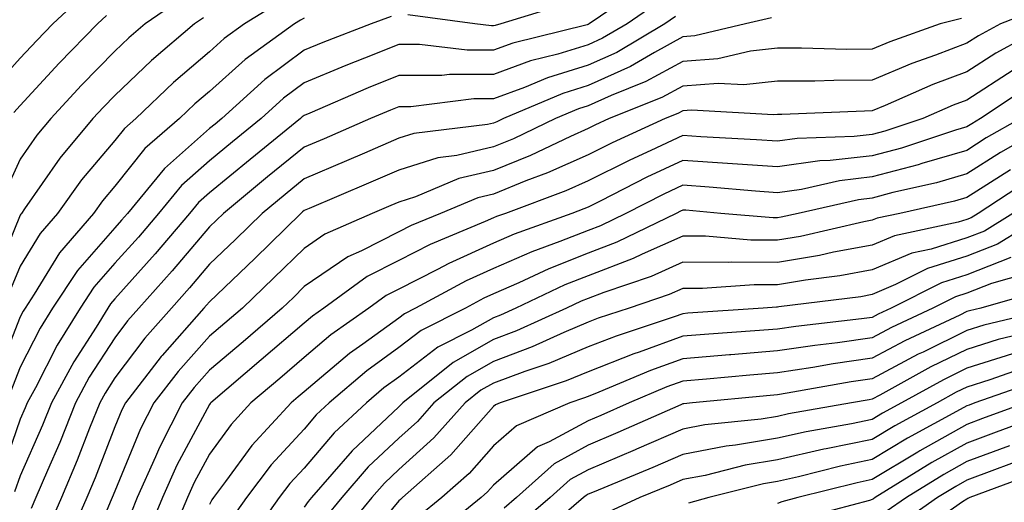
# Model space of a CAD drawing. Units: inches. Extents: x 1016003 to 1018643, y 7234538 to 7237178.
# Drawn here: x 1017568 to 1017672, y 7235831 to 7235882 of the extents above; entities that cross this region are included whole.
import ezdxf

# ---------------------------------------------------------------- set-up
doc = ezdxf.new("R2010")
doc.units = ezdxf.units.IN
doc.header["$MEASUREMENT"] = 0
doc.layers.add('Contour_10167234', color=7, linetype='Continuous', true_color=0x125887)

msp = doc.modelspace()

# ---------------------------------------------------------------- linework, layer by layer
at = {"layer": 'Contour_10167234'}
for points in [[(1017634.04, 7235885.93, 2961), (1017628.17, 7235881.92, 2961), (1017628.05, 7235881.86, 2961), (1017627.96, 7235881.83, 2961), (1017620.08, 7235879.89, 2961), (1017618.05, 7235879.14, 2961), (1017615.27, 7235879.14, 2961), (1017610.23, 7235879.74, 2961), (1017608.05, 7235879.74, 2961), (1017604.42, 7235878.29, 2961), (1017602.44, 7235877.53, 2961), (1017598.05, 7235875.7, 2961), (1017595.88, 7235874.09, 2961), (1017593.5, 7235871.92, 2961), (1017590.49, 7235869.48, 2961), (1017588.05, 7235867.48, 2961), (1017585.1, 7235864.87, 2961), (1017582.66, 7235861.92, 2961), (1017580.54, 7235859.43, 2961), (1017578.05, 7235856.66, 2961), (1017575.83, 7235854.14, 2961), (1017574.38, 7235851.92, 2961), (1017571.96, 7235848.01, 2961), (1017569.65, 7235843.52, 2961), (1017568.78, 7235841.92, 2961), (1017568.58, 7235841.39, 2961), (1017568.05, 7235840.2, 2961), (1017565.91, 7235834.06, 2961)], [(1017574.86, 7235885.11, 2954), (1017571.5, 7235881.92, 2954), (1017569.79, 7235880.18, 2954), (1017568.05, 7235878.29, 2954), (1017565.01, 7235874.96, 2954)], [(1017585.27, 7235884.7, 2956), (1017581.25, 7235881.92, 2956), (1017579.51, 7235880.46, 2956), (1017578.05, 7235879.05, 2956), (1017574.52, 7235875.45, 2956), (1017571.27, 7235871.92, 2956), (1017569.8, 7235870.17, 2956), (1017568.05, 7235867.64, 2956), (1017566.26, 7235863.71, 2956)], [(1017595.64, 7235884.33, 2958), (1017591.75, 7235881.92, 2958), (1017589.59, 7235880.38, 2958), (1017588.05, 7235878.99, 2958), (1017584.24, 7235875.73, 2958), (1017580.27, 7235871.92, 2958), (1017579.08, 7235870.89, 2958), (1017578.05, 7235869.61, 2958), (1017574.51, 7235865.46, 2958), (1017571.99, 7235861.92, 2958), (1017570.17, 7235859.8, 2958), (1017568.05, 7235856.35, 2958), (1017566.75, 7235853.22, 2958)], [(1017635.66, 7235884.31, 2962), (1017632.16, 7235881.92, 2962), (1017629.57, 7235880.4, 2962), (1017628.05, 7235879.7, 2962), (1017624.86, 7235878.73, 2962), (1017621.96, 7235878.01, 2962), (1017618.05, 7235876.57, 2962), (1017613.4, 7235876.57, 2962), (1017612.59, 7235876.46, 2962), (1017608.05, 7235876.46, 2962), (1017604.81, 7235875.16, 2962), (1017598.63, 7235872.5, 2962), (1017598.05, 7235872.25, 2962), (1017597.85, 7235872.12, 2962), (1017597.65, 7235871.92, 2962), (1017592.35, 7235867.62, 2962), (1017588.05, 7235864.09, 2962), (1017586.9, 7235863.07, 2962), (1017585.94, 7235861.92, 2962), (1017582.31, 7235857.66, 2962), (1017578.05, 7235852.9, 2962), (1017577.59, 7235852.38, 2962), (1017577.29, 7235851.92, 2962), (1017576.06, 7235849.93, 2962), (1017573.7, 7235846.27, 2962), (1017571.34, 7235841.92, 2962), (1017570.39, 7235839.58, 2962), (1017568.05, 7235834.21, 2962), (1017567.45, 7235832.52, 2962)], [(1017625.88, 7235884.09, 2960), (1017618.83, 7235881.92, 2960), (1017618.21, 7235881.76, 2960), (1017618.05, 7235881.71, 2960), (1017617.84, 7235881.71, 2960), (1017616.09, 7235881.92, 2960), (1017609, 7235882.87, 2960)], [(1017577.16, 7235882.81, 2955), (1017576.22, 7235881.92, 2955), (1017572.18, 7235877.79, 2955), (1017568.05, 7235873.31, 2955), (1017567.39, 7235872.58, 2955)], [(1017676.24, 7235883.73, 2966), (1017671.6, 7235881.92, 2966), (1017669.29, 7235880.68, 2966), (1017668.05, 7235879.88, 2966), (1017664.75, 7235878.62, 2966), (1017662.24, 7235877.73, 2966), (1017658.05, 7235875.98, 2966), (1017654.01, 7235875.96, 2966), (1017652.01, 7235875.88, 2966), (1017648.05, 7235875.87, 2966), (1017644.48, 7235875.49, 2966), (1017641.77, 7235875.64, 2966), (1017638.05, 7235875.35, 2966), (1017635.83, 7235874.14, 2966), (1017630.27, 7235871.92, 2966), (1017628.74, 7235871.23, 2966), (1017628.05, 7235870.88, 2966), (1017626.17, 7235870.04, 2966), (1017621.95, 7235868.02, 2966), (1017618.05, 7235866.46, 2966), (1017614.38, 7235865.59, 2966), (1017609.81, 7235863.68, 2966), (1017608.05, 7235863.12, 2966), (1017607.21, 7235862.76, 2966), (1017605.24, 7235861.92, 2966), (1017600.24, 7235859.73, 2966), (1017598.05, 7235858.23, 2966), (1017594.86, 7235855.11, 2966), (1017591.52, 7235851.92, 2966), (1017589.65, 7235850.32, 2966), (1017588.05, 7235848.96, 2966), (1017584.73, 7235845.24, 2966), (1017582.16, 7235841.92, 2966), (1017580.77, 7235839.2, 2966), (1017578.05, 7235832.6, 2966), (1017577.78, 7235831.92, 2966), (1017577.56, 7235831.43, 2966), (1017574.91, 7235825.06, 2966)], [(1017587.41, 7235882.56, 2957), (1017586.48, 7235881.92, 2957), (1017581.92, 7235878.05, 2957), (1017578.05, 7235874.35, 2957), (1017576.85, 7235873.12, 2957), (1017575.74, 7235871.92, 2957), (1017572.23, 7235867.74, 2957), (1017568.52, 7235862.39, 2957), (1017568.19, 7235861.92, 2957), (1017568.12, 7235861.85, 2957), (1017568.05, 7235861.73, 2957), (1017565.19, 7235854.78, 2957)], [(1017598.05, 7235882.54, 2959), (1017597.66, 7235882.31, 2959), (1017597.03, 7235881.92, 2959), (1017591.8, 7235878.17, 2959), (1017588.05, 7235874.8, 2959), (1017586.5, 7235873.47, 2959), (1017584.88, 7235871.92, 2959), (1017581.21, 7235868.76, 2959), (1017578.05, 7235864.79, 2959), (1017576.73, 7235863.24, 2959), (1017575.78, 7235861.92, 2959), (1017572.21, 7235857.76, 2959), (1017569.54, 7235853.41, 2959), (1017568.56, 7235851.92, 2959), (1017568.36, 7235851.61, 2959), (1017568.05, 7235850.99, 2959), (1017565.49, 7235844.48, 2959)], [(1017607.25, 7235882.72, 2960), (1017605.12, 7235881.92, 2960), (1017600.01, 7235879.96, 2960), (1017598.05, 7235879.14, 2960), (1017593.9, 7235876.07, 2960), (1017589.35, 7235871.92, 2960), (1017588.63, 7235871.34, 2960), (1017588.05, 7235870.87, 2960), (1017583.3, 7235866.67, 2960), (1017579.38, 7235861.92, 2960), (1017578.76, 7235861.21, 2960), (1017578.05, 7235860.41, 2960), (1017574.09, 7235855.88, 2960), (1017571.47, 7235851.92, 2960), (1017570.16, 7235849.81, 2960), (1017568.05, 7235845.7, 2960), (1017566.99, 7235842.98, 2960)], [(1017637.28, 7235882.69, 2963), (1017636.15, 7235881.92, 2963), (1017631.06, 7235878.91, 2963), (1017628.05, 7235877.55, 2963), (1017623.74, 7235876.23, 2963), (1017621.34, 7235875.21, 2963), (1017618.05, 7235874, 2963), (1017615.97, 7235874, 2963), (1017609.31, 7235873.18, 2963), (1017608.05, 7235873.18, 2963), (1017607.15, 7235872.82, 2963), (1017605.07, 7235871.92, 2963), (1017600.17, 7235869.8, 2963), (1017598.05, 7235868.9, 2963), (1017594.19, 7235865.78, 2963), (1017589.51, 7235861.92, 2963), (1017588.77, 7235861.2, 2963), (1017588.05, 7235860.5, 2963), (1017584.1, 7235855.87, 2963), (1017580.59, 7235851.92, 2963), (1017579.4, 7235850.57, 2963), (1017578.05, 7235848.8, 2963), (1017575.35, 7235844.62, 2963), (1017573.89, 7235841.92, 2963), (1017572.22, 7235837.75, 2963), (1017570.93, 7235834.8, 2963), (1017569.71, 7235831.92, 2963), (1017569.2, 7235830.77, 2963)], [(1017647.41, 7235882.56, 2964), (1017644.67, 7235881.92, 2964), (1017639.31, 7235880.66, 2964), (1017638.05, 7235880.55, 2964), (1017635.04, 7235878.91, 2964), (1017632.53, 7235877.44, 2964), (1017628.05, 7235875.41, 2964), (1017625.38, 7235874.59, 2964), (1017619.1, 7235871.92, 2964), (1017618.39, 7235871.58, 2964), (1017618.05, 7235871.44, 2964), (1017617.42, 7235871.3, 2964), (1017609.62, 7235870.35, 2964), (1017608.05, 7235869.85, 2964), (1017604.42, 7235868.29, 2964), (1017602.51, 7235867.46, 2964), (1017598.05, 7235865.56, 2964), (1017596.04, 7235863.93, 2964), (1017593.61, 7235861.92, 2964), (1017590.79, 7235859.18, 2964), (1017588.05, 7235856.55, 2964), (1017585.92, 7235854.05, 2964), (1017584.03, 7235851.92, 2964), (1017581.21, 7235848.76, 2964), (1017578.05, 7235844.57, 2964), (1017577.01, 7235842.96, 2964), (1017576.45, 7235841.92, 2964), (1017575.37, 7235839.24, 2964), (1017574.08, 7235835.89, 2964), (1017572.41, 7235831.92, 2964), (1017571.08, 7235828.89, 2964)], [(1017667.49, 7235882.48, 2965), (1017665.25, 7235881.92, 2965), (1017659.93, 7235880.04, 2965), (1017658.05, 7235879.24, 2965), (1017655.36, 7235879.23, 2965), (1017650.6, 7235879.37, 2965), (1017648.05, 7235879.36, 2965), (1017645.19, 7235879.06, 2965), (1017641.73, 7235878.24, 2965), (1017638.05, 7235877.96, 2965), (1017634.14, 7235875.83, 2965), (1017630.49, 7235874.36, 2965), (1017628.05, 7235873.26, 2965), (1017627.02, 7235872.95, 2965), (1017624.61, 7235871.92, 2965), (1017620.17, 7235869.8, 2965), (1017618.05, 7235868.95, 2965), (1017614.16, 7235868.03, 2965), (1017612.18, 7235867.79, 2965), (1017608.05, 7235866.48, 2965), (1017604.86, 7235865.11, 2965), (1017598.57, 7235862.44, 2965), (1017598.05, 7235862.21, 2965), (1017597.88, 7235862.09, 2965), (1017597.69, 7235861.92, 2965), (1017592.82, 7235857.15, 2965), (1017588.05, 7235852.6, 2965), (1017587.74, 7235852.23, 2965), (1017587.45, 7235851.92, 2965), (1017583.04, 7235846.93, 2965), (1017582.95, 7235846.82, 2965), (1017579.17, 7235841.92, 2965), (1017578.79, 7235841.18, 2965), (1017578.05, 7235839.39, 2965), (1017575.97, 7235834, 2965), (1017575.09, 7235831.92, 2965), (1017572.95, 7235827.02, 2965)], [(1017676.82, 7235881.92, 2967), (1017671.12, 7235878.85, 2967), (1017668.05, 7235876.88, 2967), (1017664.46, 7235875.51, 2967), (1017659.43, 7235873.3, 2967), (1017658.05, 7235872.73, 2967), (1017657.25, 7235872.72, 2967), (1017648.5, 7235872.37, 2967), (1017648.05, 7235872.37, 2967), (1017647.64, 7235872.33, 2967), (1017638.95, 7235872.82, 2967), (1017638.05, 7235872.75, 2967), (1017637.51, 7235872.46, 2967), (1017636.17, 7235871.92, 2967), (1017630.59, 7235869.38, 2967), (1017628.05, 7235868.12, 2967), (1017623.76, 7235866.21, 2967), (1017621.48, 7235865.35, 2967), (1017618.05, 7235863.96, 2967), (1017616.4, 7235863.57, 2967), (1017612.44, 7235861.92, 2967), (1017609.34, 7235860.63, 2967), (1017608.05, 7235859.98, 2967), (1017604.09, 7235857.96, 2967), (1017602.65, 7235857.32, 2967), (1017598.05, 7235854.19, 2967), (1017596.91, 7235853.06, 2967), (1017595.71, 7235851.92, 2967), (1017591.59, 7235848.38, 2967), (1017588.05, 7235845.39, 2967), (1017586.42, 7235843.55, 2967), (1017585.15, 7235841.92, 2967), (1017582.77, 7235837.2, 2967), (1017582.36, 7235836.23, 2967), (1017580.42, 7235831.92, 2967), (1017579.73, 7235830.24, 2967)], [(1017672.94, 7235877.03, 2968), (1017668.05, 7235873.88, 2968), (1017666.62, 7235873.35, 2968), (1017663.39, 7235871.92, 2968), (1017659.38, 7235870.59, 2968), (1017658.05, 7235870.24, 2968), (1017656.15, 7235870.02, 2968), (1017650.13, 7235869.84, 2968), (1017648.05, 7235869.55, 2968), (1017645.83, 7235869.7, 2968), (1017639.96, 7235870.01, 2968), (1017638.05, 7235870.13, 2968), (1017634.68, 7235868.55, 2968), (1017632.44, 7235867.53, 2968), (1017628.05, 7235865.36, 2968), (1017625.68, 7235864.29, 2968), (1017619.32, 7235861.92, 2968), (1017618.38, 7235861.59, 2968), (1017618.05, 7235861.44, 2968), (1017617.18, 7235861.05, 2968), (1017611.34, 7235858.63, 2968), (1017608.05, 7235856.95, 2968), (1017604.72, 7235855.25, 2968), (1017600.14, 7235851.92, 2968), (1017598.91, 7235851.06, 2968), (1017598.05, 7235850.33, 2968), (1017593.52, 7235846.45, 2968), (1017588.19, 7235841.92, 2968), (1017588.12, 7235841.85, 2968), (1017588.05, 7235841.75, 2968), (1017584.61, 7235835.36, 2968), (1017583.08, 7235831.92, 2968), (1017581.59, 7235828.38, 2968)], [(1017674.63, 7235875.34, 2969), (1017669.5, 7235871.92, 2969), (1017668.58, 7235871.39, 2969), (1017668.05, 7235871.06, 2969), (1017666.84, 7235870.71, 2969), (1017661.15, 7235868.82, 2969), (1017658.05, 7235868, 2969), (1017653.62, 7235867.49, 2969), (1017652.51, 7235867.46, 2969), (1017648.05, 7235866.82, 2969), (1017643.29, 7235867.16, 2969), (1017642.78, 7235867.19, 2969), (1017638.05, 7235867.52, 2969), (1017634.24, 7235865.73, 2969), (1017629.39, 7235863.26, 2969), (1017628.05, 7235862.59, 2969), (1017627.58, 7235862.39, 2969), (1017626.33, 7235861.92, 2969), (1017620.24, 7235859.73, 2969), (1017618.05, 7235858.77, 2969), (1017613.32, 7235856.65, 2969), (1017612.13, 7235856, 2969), (1017608.05, 7235853.93, 2969), (1017606.72, 7235853.25, 2969), (1017604.89, 7235851.92, 2969), (1017600.87, 7235849.1, 2969), (1017598.05, 7235846.71, 2969), (1017595.47, 7235844.5, 2969), (1017592.42, 7235841.92, 2969), (1017590.33, 7235839.64, 2969), (1017588.05, 7235836.52, 2969), (1017586.44, 7235833.53, 2969), (1017585.73, 7235831.92, 2969), (1017584.04, 7235827.91, 2969)], [(1017673.71, 7235871.92, 2970), (1017670.09, 7235869.88, 2970), (1017668.05, 7235868.57, 2970), (1017663.31, 7235867.18, 2970), (1017662.91, 7235867.06, 2970), (1017658.05, 7235865.77, 2970), (1017654.6, 7235865.37, 2970), (1017650.59, 7235864.46, 2970), (1017648.05, 7235864.1, 2970), (1017645.71, 7235864.26, 2970), (1017640.83, 7235864.7, 2970), (1017638.05, 7235864.9, 2970), (1017636.03, 7235863.94, 2970), (1017632.04, 7235861.92, 2970), (1017629.36, 7235860.61, 2970), (1017628.05, 7235860.11, 2970), (1017625.07, 7235858.94, 2970), (1017622.09, 7235857.88, 2970), (1017618.05, 7235856.1, 2970), (1017615.17, 7235854.8, 2970), (1017609.82, 7235851.92, 2970), (1017608.64, 7235851.33, 2970), (1017608.05, 7235850.88, 2970), (1017604.26, 7235848.13, 2970), (1017602.84, 7235847.13, 2970), (1017598.05, 7235843.1, 2970), (1017597.42, 7235842.55, 2970), (1017596.66, 7235841.92, 2970), (1017592.53, 7235837.44, 2970), (1017589.75, 7235833.62, 2970), (1017588.47, 7235831.92, 2970), (1017588.29, 7235831.68, 2970), (1017588.05, 7235831.2, 2970)], [(1017677.92, 7235871.92, 2971), (1017671.61, 7235868.36, 2971), (1017668.05, 7235866.09, 2971), (1017664.83, 7235865.14, 2971), (1017660.24, 7235864.11, 2971), (1017658.05, 7235863.53, 2971), (1017656.6, 7235863.37, 2971), (1017650.22, 7235861.92, 2971), (1017648.45, 7235861.52, 2971), (1017648.05, 7235861.45, 2971), (1017647.58, 7235861.45, 2971), (1017642.08, 7235861.92, 2971), (1017638.38, 7235862.25, 2971), (1017638.05, 7235862.27, 2971), (1017637.81, 7235862.16, 2971), (1017637.34, 7235861.92, 2971), (1017631.08, 7235858.89, 2971), (1017628.05, 7235857.72, 2971), (1017623.89, 7235856.08, 2971), (1017620.74, 7235854.61, 2971), (1017618.05, 7235853.42, 2971), (1017617.01, 7235852.96, 2971), (1017615.08, 7235851.92, 2971), (1017610.4, 7235849.57, 2971), (1017608.05, 7235847.76, 2971), (1017604.66, 7235845.31, 2971), (1017600.69, 7235841.92, 2971), (1017599.32, 7235840.65, 2971), (1017598.05, 7235839.16, 2971), (1017594.57, 7235835.4, 2971), (1017591.95, 7235831.92, 2971), (1017590.33, 7235829.64, 2971)], [(1017672.66, 7235866.53, 2972), (1017668.05, 7235863.6, 2972), (1017666.75, 7235863.22, 2972), (1017660.97, 7235861.92, 2972), (1017658.56, 7235861.41, 2972), (1017658.05, 7235861.2, 2972), (1017657.16, 7235861.03, 2972), (1017650.47, 7235859.5, 2972), (1017648.05, 7235859.09, 2972), (1017645.24, 7235859.11, 2972), (1017640.45, 7235859.52, 2972), (1017638.05, 7235859.53, 2972), (1017633.74, 7235857.61, 2972), (1017632.81, 7235857.16, 2972), (1017628.05, 7235855.33, 2972), (1017625.6, 7235854.37, 2972), (1017620.39, 7235851.92, 2972), (1017618.78, 7235851.19, 2972), (1017618.05, 7235850.91, 2972), (1017615.73, 7235849.6, 2972), (1017612.16, 7235847.81, 2972), (1017608.05, 7235844.64, 2972), (1017606.47, 7235843.5, 2972), (1017604.62, 7235841.92, 2972), (1017601.22, 7235838.75, 2972), (1017598.05, 7235835.04, 2972), (1017596.55, 7235833.42, 2972), (1017595.41, 7235831.92, 2972), (1017592.35, 7235827.62, 2972)], [(1017674.57, 7235865.4, 2973), (1017669.24, 7235861.92, 2973), (1017668.51, 7235861.46, 2973), (1017668.05, 7235861.29, 2973), (1017667.12, 7235860.99, 2973), (1017660.4, 7235859.57, 2973), (1017658.05, 7235858.58, 2973), (1017653.95, 7235857.82, 2973), (1017652.48, 7235857.49, 2973), (1017648.05, 7235856.73, 2973), (1017643.21, 7235856.76, 2973), (1017642.86, 7235856.73, 2973), (1017638.05, 7235856.76, 2973), (1017634.7, 7235855.27, 2973), (1017629.7, 7235853.57, 2973), (1017628.05, 7235852.94, 2973), (1017627.32, 7235852.65, 2973), (1017625.76, 7235851.92, 2973), (1017620.46, 7235849.51, 2973), (1017618.05, 7235848.61, 2973), (1017613.78, 7235846.19, 2973), (1017608.47, 7235841.92, 2973), (1017608.26, 7235841.71, 2973), (1017608.05, 7235841.5, 2973), (1017603.11, 7235836.86, 2973), (1017598.82, 7235831.92, 2973), (1017598.47, 7235831.5, 2973), (1017598.05, 7235830.92, 2973)], [(1017672.9, 7235861.92, 2974), (1017669.91, 7235860.06, 2974), (1017668.05, 7235859.34, 2974), (1017664.29, 7235858.16, 2974), (1017662.24, 7235857.73, 2974), (1017658.05, 7235855.97, 2974), (1017654.64, 7235855.33, 2974), (1017651.01, 7235854.88, 2974), (1017648.05, 7235854.38, 2974), (1017645.58, 7235854.39, 2974), (1017640.12, 7235853.99, 2974), (1017638.05, 7235854, 2974), (1017636.6, 7235853.37, 2974), (1017632.38, 7235851.92, 2974), (1017629.12, 7235850.85, 2974), (1017628.05, 7235850.43, 2974), (1017625.47, 7235849.34, 2974), (1017622.14, 7235847.83, 2974), (1017618.05, 7235846.3, 2974), (1017615.25, 7235844.72, 2974), (1017611.76, 7235841.92, 2974), (1017610.01, 7235839.96, 2974), (1017608.05, 7235838.2, 2974), (1017604.81, 7235835.16, 2974), (1017602.01, 7235831.92, 2974), (1017600.22, 7235829.75, 2974)], [(1017676.56, 7235861.92, 2975), (1017671.3, 7235858.67, 2975), (1017668.05, 7235857.39, 2975), (1017663.88, 7235856.09, 2975), (1017660.53, 7235854.4, 2975), (1017658.05, 7235853.36, 2975), (1017656.84, 7235853.13, 2975), (1017648.18, 7235852.05, 2975), (1017648.05, 7235852.02, 2975), (1017647.94, 7235852.03, 2975), (1017646.55, 7235851.92, 2975), (1017638.59, 7235851.38, 2975), (1017638.05, 7235851.33, 2975), (1017637.14, 7235851.01, 2975), (1017630.99, 7235848.98, 2975), (1017628.05, 7235847.82, 2975), (1017623.89, 7235846.08, 2975), (1017621.36, 7235845.23, 2975), (1017618.05, 7235844, 2975), (1017616.72, 7235843.25, 2975), (1017615.06, 7235841.92, 2975), (1017611.75, 7235838.22, 2975), (1017608.05, 7235834.9, 2975), (1017606.52, 7235833.45, 2975), (1017605.18, 7235831.92, 2975), (1017601.97, 7235828, 2975)], [(1017672.71, 7235857.26, 2976), (1017668.05, 7235855.45, 2976), (1017665.36, 7235854.61, 2976), (1017660.04, 7235851.92, 2976), (1017658.68, 7235851.29, 2976), (1017658.05, 7235850.94, 2976), (1017656.92, 7235850.79, 2976), (1017649.97, 7235850, 2976), (1017648.05, 7235849.71, 2976), (1017645.65, 7235849.52, 2976), (1017640.78, 7235849.19, 2976), (1017638.05, 7235848.96, 2976), (1017633.42, 7235847.29, 2976), (1017632.86, 7235847.11, 2976), (1017628.05, 7235845.21, 2976), (1017625.73, 7235844.24, 2976), (1017618.74, 7235841.92, 2976), (1017618.26, 7235841.71, 2976), (1017618.05, 7235841.53, 2976), (1017613.54, 7235836.43, 2976), (1017608.45, 7235831.92, 2976), (1017608.23, 7235831.74, 2976), (1017608.05, 7235831.57, 2976), (1017603.67, 7235826.3, 2976)], [(1017674.38, 7235855.59, 2977), (1017670.64, 7235854.51, 2977), (1017668.05, 7235853.5, 2977), (1017666.85, 7235853.12, 2977), (1017664.46, 7235851.92, 2977), (1017660.09, 7235849.88, 2977), (1017658.05, 7235848.79, 2977), (1017654.4, 7235848.27, 2977), (1017651.98, 7235847.99, 2977), (1017648.05, 7235847.4, 2977), (1017643.13, 7235847, 2977), (1017642.98, 7235846.99, 2977), (1017638.05, 7235846.58, 2977), (1017634.62, 7235845.35, 2977), (1017629.19, 7235843.06, 2977), (1017628.05, 7235842.61, 2977), (1017627.56, 7235842.41, 2977), (1017626.1, 7235841.92, 2977), (1017620.48, 7235839.49, 2977), (1017618.05, 7235837.38, 2977), (1017615.49, 7235834.48, 2977), (1017612.6, 7235831.92, 2977), (1017610.08, 7235829.89, 2977)], [(1017676.14, 7235853.83, 2978), (1017669.52, 7235851.92, 2978), (1017668.33, 7235851.64, 2978), (1017668.05, 7235851.55, 2978), (1017667.32, 7235851.19, 2978), (1017661.51, 7235848.46, 2978), (1017658.05, 7235846.63, 2978), (1017653.93, 7235846.04, 2978), (1017651.78, 7235845.65, 2978), (1017648.05, 7235845.08, 2978), (1017645.12, 7235844.85, 2978), (1017640.54, 7235844.41, 2978), (1017638.05, 7235844.2, 2978), (1017636.37, 7235843.6, 2978), (1017632.39, 7235841.92, 2978), (1017629.38, 7235840.59, 2978), (1017628.05, 7235840.03, 2978), (1017623.93, 7235837.8, 2978), (1017622.7, 7235837.27, 2978), (1017618.05, 7235833.23, 2978), (1017617.43, 7235832.54, 2978), (1017616.74, 7235831.92, 2978), (1017611.94, 7235828.03, 2978)], [(1017677.39, 7235851.92, 2979), (1017669.85, 7235850.12, 2979), (1017668.05, 7235849.56, 2979), (1017663.42, 7235847.29, 2979), (1017662.91, 7235847.06, 2979), (1017658.05, 7235844.46, 2979), (1017655.82, 7235844.15, 2979), (1017649.06, 7235842.93, 2979), (1017648.05, 7235842.78, 2979), (1017647.26, 7235842.71, 2979), (1017639.06, 7235841.92, 2979), (1017638.14, 7235841.83, 2979), (1017638.05, 7235841.81, 2979), (1017637.85, 7235841.72, 2979), (1017631.19, 7235838.78, 2979), (1017628.05, 7235837.45, 2979), (1017624.47, 7235835.5, 2979), (1017620.47, 7235831.92, 2979), (1017619.17, 7235830.8, 2979)], [(1017675.79, 7235849.66, 2980), (1017671.36, 7235848.61, 2980), (1017668.05, 7235847.56, 2980), (1017664.26, 7235845.71, 2980), (1017658.86, 7235842.73, 2980), (1017658.05, 7235842.3, 2980), (1017657.72, 7235842.25, 2980), (1017655.87, 7235841.92, 2980), (1017649.22, 7235840.75, 2980), (1017648.05, 7235840.48, 2980), (1017646.33, 7235840.2, 2980), (1017640.37, 7235839.6, 2980), (1017638.05, 7235839.15, 2980), (1017633.15, 7235837.02, 2980), (1017633.01, 7235836.96, 2980), (1017628.05, 7235834.86, 2980), (1017626.14, 7235833.83, 2980), (1017624.02, 7235831.92, 2980), (1017620.81, 7235829.16, 2980)], [(1017672.87, 7235847.1, 2981), (1017668.05, 7235845.58, 2981), (1017665.6, 7235844.37, 2981), (1017661.15, 7235841.92, 2981), (1017659.13, 7235840.84, 2981), (1017658.05, 7235840.17, 2981), (1017655.85, 7235839.72, 2981), (1017651.09, 7235838.88, 2981), (1017648.05, 7235838.2, 2981), (1017643.6, 7235837.47, 2981), (1017642.61, 7235837.36, 2981), (1017638.05, 7235836.48, 2981), (1017634.87, 7235835.1, 2981), (1017628.67, 7235832.55, 2981), (1017628.05, 7235832.28, 2981), (1017627.82, 7235832.15, 2981), (1017627.55, 7235831.92, 2981), (1017622.45, 7235827.52, 2981)], [(1017674.28, 7235845.69, 2982), (1017670.48, 7235844.35, 2982), (1017668.05, 7235843.59, 2982), (1017666.93, 7235843.04, 2982), (1017664.9, 7235841.92, 2982), (1017660.46, 7235839.51, 2982), (1017658.05, 7235838.06, 2982), (1017653.19, 7235837.06, 2982), (1017652.95, 7235837.02, 2982), (1017648.05, 7235835.91, 2982), (1017644.62, 7235835.35, 2982), (1017640.4, 7235834.27, 2982), (1017638.05, 7235833.82, 2982), (1017636.72, 7235833.25, 2982), (1017633.52, 7235831.92, 2982), (1017629.77, 7235830.2, 2982)], [(1017675.67, 7235844.3, 2983), (1017668.91, 7235841.92, 2983), (1017668.28, 7235841.69, 2983), (1017668.05, 7235841.61, 2983), (1017667.34, 7235841.21, 2983), (1017661.78, 7235838.19, 2983), (1017658.05, 7235835.94, 2983), (1017654.72, 7235835.25, 2983), (1017650.26, 7235834.13, 2983), (1017648.05, 7235833.64, 2983), (1017646.58, 7235833.39, 2983), (1017640.8, 7235831.92, 2983), (1017638.65, 7235831.32, 2983)], [(1017674.23, 7235841.92, 2984), (1017669.71, 7235840.26, 2984), (1017668.05, 7235839.64, 2984), (1017663.1, 7235836.87, 2984), (1017662.86, 7235836.73, 2984), (1017658.05, 7235833.82, 2984), (1017656.47, 7235833.5, 2984), (1017650.21, 7235831.92, 2984), (1017648.5, 7235831.47, 2984), (1017648.05, 7235831.3, 2984)], [(1017677.18, 7235841.05, 2985), (1017671.14, 7235838.83, 2985), (1017668.05, 7235837.68, 2985), (1017664.35, 7235835.62, 2985), (1017658.37, 7235831.92, 2985), (1017658.19, 7235831.78, 2985), (1017658.05, 7235831.71, 2985), (1017657.75, 7235831.62, 2985), (1017650.32, 7235829.65, 2985)], [(1017672.57, 7235837.4, 2986), (1017668.05, 7235835.73, 2986), (1017665.61, 7235834.36, 2986), (1017661.66, 7235831.92, 2986), (1017659.53, 7235830.44, 2986)], [(1017674, 7235835.97, 2987), (1017670.98, 7235834.85, 2987), (1017668.05, 7235833.77, 2987), (1017666.87, 7235833.1, 2987), (1017664.95, 7235831.92, 2987), (1017660.89, 7235829.08, 2987)], [(1017675.42, 7235834.55, 2988), (1017668.36, 7235831.92, 2988), (1017668.14, 7235831.83, 2988), (1017668.05, 7235831.77, 2988), (1017667.6, 7235831.47, 2988), (1017662.25, 7235827.72, 2988)]]:
    msp.add_polyline3d(points, dxfattribs=at)

doc.saveas('drawing.dxf')
